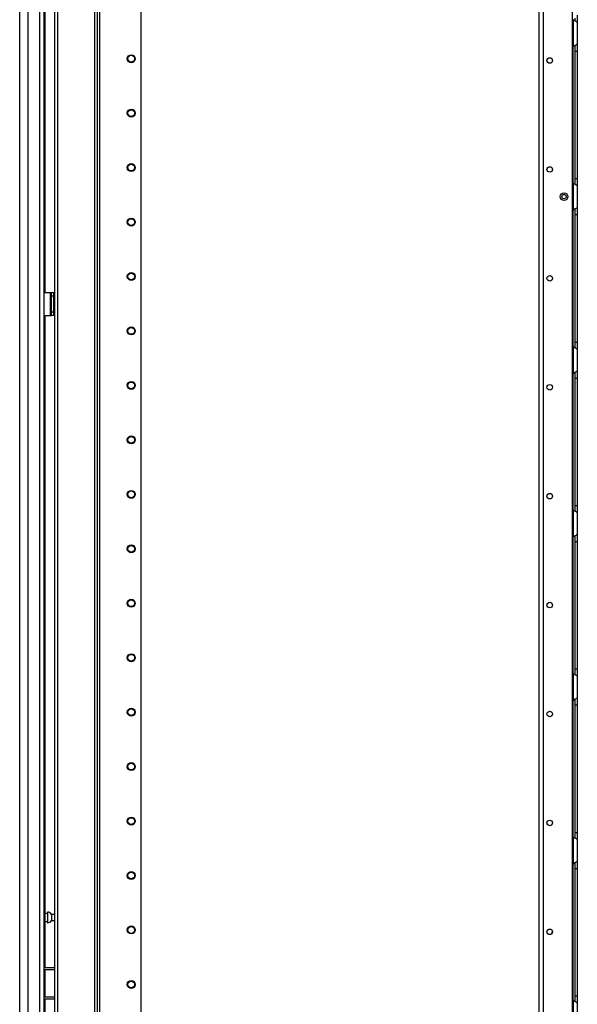
# Model space of a CAD drawing. Extents: x -262 to 45, y -65 to 170.
# Drawn here: x -261 to -243, y 15 to 47 of the extents above; entities that cross this region are included whole.
import ezdxf

# ---------------------------------------------------------------- set-up
doc = ezdxf.new("R2010")
doc.units = 0
doc.header["$MEASUREMENT"] = 0
doc.layers.add('TFR-TRI', color=7, linetype='CONTINUOUS')

msp = doc.modelspace()

# ---------------------------------------------------------------- linework, layer by layer
at = {"layer": 'TFR-TRI', "color": 173, "linetype": 'CONTINUOUS'}
for p, q in [((-260.16, 96.005), (-260.16, 12.431)), ((-258.783, 12.431), (-258.783, 96.005)), ((-258.705, 12.431), (-258.705, 95.402)), ((-257.382, 12.628), (-257.382, 95.056)), ((-260.065, 93.899), (-260.065, 14.537)), ((-258.878, 93.899), (-258.878, 14.537))]:
    msp.add_line(p, q, dxfattribs=at)
at = {"layer": 'TFR-TRI', "color": 22, "linetype": 'CONTINUOUS'}
for p, q in [((-261.282, 14.021), (-261.282, 95.736)), ((-261.006, 14.021), (-261.006, 93.562)), ((-260.632, 14.021), (-260.632, 93.551)), ((-260.494, 14.021), (-260.494, 93.551)), ((-260.471, 52.049), (-260.471, 37.959)), ((-260.471, 37.211), (-260.471, 16.262)), ((-260.471, 16.2), (-260.471, 15.325)), ((-260.471, 15.262), (-260.471, 14.779))]:
    msp.add_line(p, q, dxfattribs=at)
at = {"layer": 'TFR-TRI', "color": 30, "linetype": 'CONTINUOUS'}
for p, q in [((-244.583, 14.522), (-244.583, 93.72)), ((-244.445, 14.522), (-244.445, 93.72)), ((-243.518, 14.718), (-243.518, 93.523)), ((-260.494, 37.958), (-260.293, 37.958)), ((-260.293, 37.21), (-260.293, 37.958)), ((-260.293, 37.958), (-260.271, 37.958)), ((-260.271, 37.958), (-260.262, 37.958)), ((-260.262, 37.958), (-260.199, 37.958)), ((-260.262, 37.924), (-260.262, 37.958)), ((-260.262, 37.84), (-260.262, 37.924)), ((-260.262, 37.328), (-260.262, 37.84)), ((-260.199, 37.84), (-260.262, 37.84)), ((-260.199, 37.958), (-260.199, 37.924)), ((-260.199, 37.924), (-260.199, 37.84)), ((-260.199, 37.84), (-260.199, 37.328)), ((-260.494, 37.21), (-260.293, 37.21)), ((-260.293, 37.21), (-260.271, 37.21)), ((-260.271, 37.21), (-260.262, 37.21)), ((-260.262, 37.245), (-260.262, 37.328)), ((-260.262, 37.328), (-260.199, 37.328)), ((-260.262, 37.21), (-260.262, 37.245)), ((-260.199, 37.21), (-260.262, 37.21)), ((-260.199, 37.328), (-260.199, 37.245)), ((-260.199, 37.245), (-260.199, 37.21))]:
    msp.add_line(p, q, dxfattribs=at)
at = {"layer": 'TFR-TRI', "color": 253, "linetype": 'CONTINUOUS'}
for p, q in [((-243.362, 46.866), (-243.362, 46.713)), ((-243.5, 46.721), (-243.5, 45.853)), ((-243.46, 46.691), (-243.5, 46.721)), ((-243.425, 46.67), (-243.46, 46.691)), ((-243.441, 46.767), (-243.441, 46.687)), ((-243.391, 46.653), (-243.425, 46.67)), ((-243.37, 46.64), (-243.391, 46.653)), ((-243.362, 46.633), (-243.37, 46.64)), ((-243.362, 46.713), (-243.362, 46.633)), ((-243.362, 46.633), (-243.362, 45.941)), ((-243.5, 45.853), (-243.453, 45.888)), ((-243.453, 45.888), (-243.428, 45.902)), ((-243.441, 45.891), (-243.441, 45.81)), ((-243.428, 45.902), (-243.404, 45.915)), ((-243.404, 45.915), (-243.374, 45.931)), ((-243.374, 45.931), (-243.365, 45.937)), ((-243.365, 45.937), (-243.362, 45.941)), ((-243.362, 45.941), (-243.362, 45.861)), ((-243.5, 41.47), (-243.5, 45.853)), ((-243.441, 45.81), (-243.441, 45.708)), ((-243.441, 45.708), (-243.441, 41.614)), ((-243.441, 45.708), (-243.362, 45.708)), ((-243.362, 45.861), (-243.362, 45.708)), ((-243.362, 45.708), (-243.362, 41.614)), ((-243.5, 41.469), (-243.5, 40.601)), ((-243.46, 41.439), (-243.5, 41.469)), ((-243.441, 41.614), (-243.441, 41.515)), ((-243.441, 41.614), (-243.362, 41.614)), ((-243.441, 41.515), (-243.441, 41.435)), ((-243.362, 41.614), (-243.362, 41.461)), ((-243.362, 41.461), (-243.362, 41.381)), ((-243.425, 41.418), (-243.46, 41.439)), ((-243.391, 41.401), (-243.425, 41.418)), ((-243.37, 41.388), (-243.391, 41.401)), ((-243.362, 41.381), (-243.37, 41.388)), ((-243.362, 41.381), (-243.362, 40.689)), ((-243.5, 40.601), (-243.453, 40.636)), ((-243.5, 36.218), (-243.5, 40.601)), ((-243.453, 40.636), (-243.428, 40.65)), ((-243.441, 40.639), (-243.441, 40.558)), ((-243.441, 40.558), (-243.441, 40.456)), ((-243.428, 40.65), (-243.404, 40.663)), ((-243.404, 40.663), (-243.374, 40.679)), ((-243.374, 40.679), (-243.365, 40.685)), ((-243.365, 40.685), (-243.362, 40.689)), ((-243.362, 40.689), (-243.362, 40.609)), ((-243.362, 40.609), (-243.362, 40.456)), ((-243.441, 40.456), (-243.441, 36.362)), ((-243.441, 40.456), (-243.362, 40.456)), ((-243.362, 40.456), (-243.362, 36.362)), ((-243.5, 36.217), (-243.5, 35.349)), ((-243.46, 36.187), (-243.5, 36.217)), ((-243.425, 36.166), (-243.46, 36.187)), ((-243.441, 36.362), (-243.441, 36.263)), ((-243.441, 36.362), (-243.362, 36.362)), ((-243.441, 36.263), (-243.441, 36.183)), ((-243.391, 36.149), (-243.425, 36.166)), ((-243.37, 36.136), (-243.391, 36.149)), ((-243.362, 36.129), (-243.37, 36.136)), ((-243.362, 36.362), (-243.362, 36.209)), ((-243.362, 36.209), (-243.362, 36.129)), ((-243.362, 36.129), (-243.362, 35.437)), ((-243.5, 35.349), (-243.453, 35.384)), ((-243.5, 30.965), (-243.5, 35.35)), ((-243.453, 35.384), (-243.428, 35.398)), ((-243.441, 35.387), (-243.441, 35.306)), ((-243.441, 35.306), (-243.441, 35.204)), ((-243.441, 35.204), (-243.441, 31.11)), ((-243.441, 35.204), (-243.362, 35.204)), ((-243.428, 35.398), (-243.404, 35.411)), ((-243.404, 35.411), (-243.374, 35.427)), ((-243.374, 35.427), (-243.365, 35.433)), ((-243.365, 35.433), (-243.362, 35.437)), ((-243.362, 35.437), (-243.362, 35.357)), ((-243.362, 35.357), (-243.362, 35.204)), ((-243.362, 35.204), (-243.362, 31.11)), ((-243.441, 31.11), (-243.441, 31.011)), ((-243.441, 31.11), (-243.362, 31.11)), ((-243.441, 31.011), (-243.441, 30.931)), ((-243.362, 31.11), (-243.362, 30.957)), ((-243.5, 30.965), (-243.5, 30.097)), ((-243.46, 30.935), (-243.5, 30.965)), ((-243.425, 30.914), (-243.46, 30.935)), ((-243.391, 30.897), (-243.425, 30.914)), ((-243.37, 30.884), (-243.391, 30.897)), ((-243.362, 30.877), (-243.37, 30.884)), ((-243.362, 30.957), (-243.362, 30.877)), ((-243.362, 30.877), (-243.362, 30.185)), ((-243.5, 30.097), (-243.453, 30.132)), ((-243.5, 25.713), (-243.5, 30.098)), ((-243.453, 30.132), (-243.428, 30.146)), ((-243.441, 30.135), (-243.441, 30.054)), ((-243.428, 30.146), (-243.404, 30.159)), ((-243.404, 30.159), (-243.374, 30.175)), ((-243.374, 30.175), (-243.365, 30.181)), ((-243.365, 30.181), (-243.362, 30.185)), ((-243.362, 30.185), (-243.362, 30.105)), ((-243.362, 30.105), (-243.362, 29.952)), ((-243.441, 30.054), (-243.441, 29.952)), ((-243.441, 29.952), (-243.441, 25.858)), ((-243.441, 29.952), (-243.362, 29.952)), ((-243.362, 29.952), (-243.362, 25.858)), ((-243.5, 25.713), (-243.5, 24.845)), ((-243.46, 25.683), (-243.5, 25.713)), ((-243.425, 25.662), (-243.46, 25.683)), ((-243.441, 25.858), (-243.441, 25.759)), ((-243.441, 25.858), (-243.362, 25.858)), ((-243.441, 25.759), (-243.441, 25.679)), ((-243.391, 25.645), (-243.425, 25.662)), ((-243.37, 25.632), (-243.391, 25.645)), ((-243.362, 25.625), (-243.37, 25.632)), ((-243.362, 25.858), (-243.362, 25.705)), ((-243.362, 25.705), (-243.362, 25.625)), ((-243.362, 25.625), (-243.362, 24.933)), ((-243.5, 24.845), (-243.453, 24.88)), ((-243.5, 20.461), (-243.5, 24.846)), ((-243.453, 24.88), (-243.428, 24.894)), ((-243.441, 24.883), (-243.441, 24.802)), ((-243.441, 24.802), (-243.441, 24.7)), ((-243.441, 24.7), (-243.441, 20.606)), ((-243.441, 24.7), (-243.362, 24.7)), ((-243.428, 24.894), (-243.404, 24.907)), ((-243.404, 24.907), (-243.374, 24.923)), ((-243.374, 24.923), (-243.365, 24.929)), ((-243.365, 24.929), (-243.362, 24.933)), ((-243.362, 24.933), (-243.362, 24.853)), ((-243.362, 24.853), (-243.362, 24.7)), ((-243.362, 24.7), (-243.362, 20.606)), ((-243.441, 20.606), (-243.441, 20.507)), ((-243.441, 20.606), (-243.362, 20.606)), ((-243.362, 20.606), (-243.362, 20.454)), ((-243.5, 20.461), (-243.5, 19.593)), ((-243.46, 20.431), (-243.5, 20.461)), ((-243.425, 20.41), (-243.46, 20.431)), ((-243.441, 20.507), (-243.441, 20.427)), ((-243.391, 20.393), (-243.425, 20.41)), ((-243.37, 20.38), (-243.391, 20.393)), ((-243.362, 20.373), (-243.37, 20.38)), ((-243.362, 20.454), (-243.362, 20.373)), ((-243.362, 20.373), (-243.362, 19.681)), ((-243.5, 19.593), (-243.453, 19.628)), ((-243.453, 19.628), (-243.428, 19.642)), ((-243.441, 19.632), (-243.441, 19.55)), ((-243.428, 19.642), (-243.404, 19.655)), ((-243.404, 19.655), (-243.374, 19.671)), ((-243.374, 19.671), (-243.365, 19.677)), ((-243.365, 19.677), (-243.362, 19.681)), ((-243.362, 19.681), (-243.362, 19.601)), ((-243.5, 15.21), (-243.5, 19.594)), ((-243.441, 19.55), (-243.441, 19.448)), ((-243.441, 19.448), (-243.441, 15.354)), ((-243.441, 19.448), (-243.362, 19.448)), ((-243.362, 19.601), (-243.362, 19.448)), ((-243.362, 19.448), (-243.362, 15.354)), ((-243.5, 15.209), (-243.5, 14.522)), ((-243.46, 15.179), (-243.5, 15.209)), ((-243.441, 15.354), (-243.441, 15.255)), ((-243.441, 15.354), (-243.362, 15.354)), ((-243.441, 15.255), (-243.441, 15.175)), ((-243.362, 15.354), (-243.362, 15.202)), ((-243.362, 15.202), (-243.362, 15.121)), ((-243.425, 15.158), (-243.46, 15.179)), ((-243.391, 15.141), (-243.425, 15.158)), ((-243.37, 15.128), (-243.391, 15.141)), ((-243.362, 15.121), (-243.37, 15.128)), ((-243.362, 15.121), (-243.362, 14.522))]:
    msp.add_line(p, q, dxfattribs=at)
at = {"layer": 'TFR-TRI', "color": 3, "linetype": 'CONTINUOUS'}
for p, q in [((-260.293, 37.82), (-260.262, 37.82)), ((-260.293, 37.82), (-260.293, 37.32)), ((-260.293, 37.32), (-260.262, 37.32))]:
    msp.add_line(p, q, dxfattribs=at)
at = {"layer": 'TFR-TRI', "color": 5, "linetype": 'CONTINUOUS'}
for p, q in [((-260.379, 18.043), (-260.385, 18.043)), ((-260.385, 18.043), (-260.385, 18.01)), ((-260.379, 18.01), (-260.379, 18.043)), ((-260.385, 17.996), (-260.471, 17.996)), ((-260.471, 17.746), (-260.385, 17.746)), ((-260.385, 18.01), (-260.385, 17.924)), ((-260.385, 17.924), (-260.385, 17.818)), ((-260.385, 17.818), (-260.385, 17.732)), ((-260.385, 17.732), (-260.385, 17.699)), ((-260.379, 17.924), (-260.379, 18.01)), ((-260.379, 17.818), (-260.379, 17.924)), ((-260.379, 17.732), (-260.379, 17.818)), ((-260.379, 17.699), (-260.379, 17.732)), ((-260.16, 17.965), (-260.26, 17.965)), ((-260.26, 17.965), (-260.26, 17.918)), ((-260.26, 17.918), (-260.26, 17.824)), ((-260.26, 17.824), (-260.26, 17.777)), ((-260.26, 17.777), (-260.16, 17.777)), ((-260.385, 17.699), (-260.379, 17.699))]:
    msp.add_line(p, q, dxfattribs=at)
at = {"layer": 'TFR-TRI', "color": 140, "linetype": 'CONTINUOUS'}
for p, q in [((-260.494, 16.261), (-260.16, 16.261)), ((-260.494, 16.198), (-260.16, 16.198)), ((-260.494, 15.324), (-260.16, 15.324)), ((-260.494, 15.261), (-260.16, 15.261))]:
    msp.add_line(p, q, dxfattribs=at)
at = {"layer": 'TFR-TRI', "color": 173, "linetype": 'CONTINUOUS'}
for centre, radius in [((-257.697, 45.468), 0.128), ((-257.697, 45.468), 0.108), ((-257.697, 43.718), 0.128), ((-257.697, 43.718), 0.108), ((-257.697, 41.968), 0.128), ((-257.697, 41.968), 0.108), ((-257.697, 40.218), 0.128), ((-257.697, 40.218), 0.108), ((-257.697, 38.468), 0.128), ((-257.697, 38.468), 0.108), ((-257.697, 36.718), 0.128), ((-257.697, 36.718), 0.108), ((-257.697, 34.968), 0.128), ((-257.697, 34.968), 0.108), ((-257.697, 33.218), 0.128), ((-257.697, 33.218), 0.108), ((-257.697, 31.468), 0.128), ((-257.697, 31.468), 0.108), ((-257.697, 29.718), 0.128), ((-257.697, 29.718), 0.108), ((-257.697, 27.968), 0.128), ((-257.697, 27.968), 0.108), ((-257.697, 26.218), 0.128), ((-257.697, 26.218), 0.108), ((-257.697, 24.468), 0.128), ((-257.697, 24.468), 0.108), ((-257.697, 22.718), 0.128), ((-257.697, 22.718), 0.108), ((-257.697, 20.968), 0.128), ((-257.697, 20.968), 0.108), ((-257.697, 19.218), 0.128), ((-257.697, 19.218), 0.108), ((-257.697, 17.468), 0.128), ((-257.697, 17.468), 0.108), ((-257.697, 15.718), 0.128), ((-257.697, 15.718), 0.108)]:
    msp.add_circle(centre, radius, dxfattribs=at)
at = {"layer": 'TFR-TRI', "color": 30, "linetype": 'CONTINUOUS'}
for centre, radius in [((-244.248, 45.409), 0.0886), ((-244.248, 41.909), 0.0886), ((-243.786, 41.035), 0.123), ((-243.786, 41.035), 0.0689), ((-244.248, 38.409), 0.0886), ((-244.248, 34.909), 0.0886), ((-244.248, 31.409), 0.0886), ((-244.248, 27.909), 0.0886), ((-244.248, 24.409), 0.0886), ((-244.248, 20.909), 0.0886), ((-244.248, 17.409), 0.0886)]:
    msp.add_circle(centre, radius, dxfattribs=at)
at = {"layer": 'TFR-TRI', "color": 253, "linetype": 'CONTINUOUS'}
for centre, start, end in [((-243.313, 45.708), 142.2137, 149.9149), ((-243.313, 41.614), 210.0851, 217.7863), ((-243.313, 40.456), 142.2137, 149.9149), ((-243.313, 36.362), 210.0851, 217.7863), ((-243.313, 35.204), 142.2137, 149.9149), ((-243.313, 31.11), 210.0851, 217.7863), ((-243.313, 29.952), 142.2137, 149.9149), ((-243.313, 25.858), 210.0851, 217.7863), ((-243.313, 24.7), 142.2137, 149.9149), ((-243.313, 20.606), 210.0851, 217.7863), ((-243.313, 19.448), 142.2137, 149.9149), ((-243.313, 15.354), 210.7599, 217.7863)]:
    msp.add_arc(centre, 0.236, start, end, dxfattribs=at)
at = {"layer": 'TFR-TRI', "color": 5, "linetype": 'CONTINUOUS'}
for centre, start, end in [((-260.379, 17.913), 23.6263, 90), ((-260.379, 17.829), 270, 336.3737)]:
    msp.add_arc(centre, 0.13, start, end, dxfattribs=at)
at = {"layer": 'TFR-TRI', "color": 30, "linetype": 'CONTINUOUS'}
msp.add_arc((-243.954, 17.323), 0.236, 152.1113, 175.0612, dxfattribs=at)

doc.saveas('drawing.dxf')
